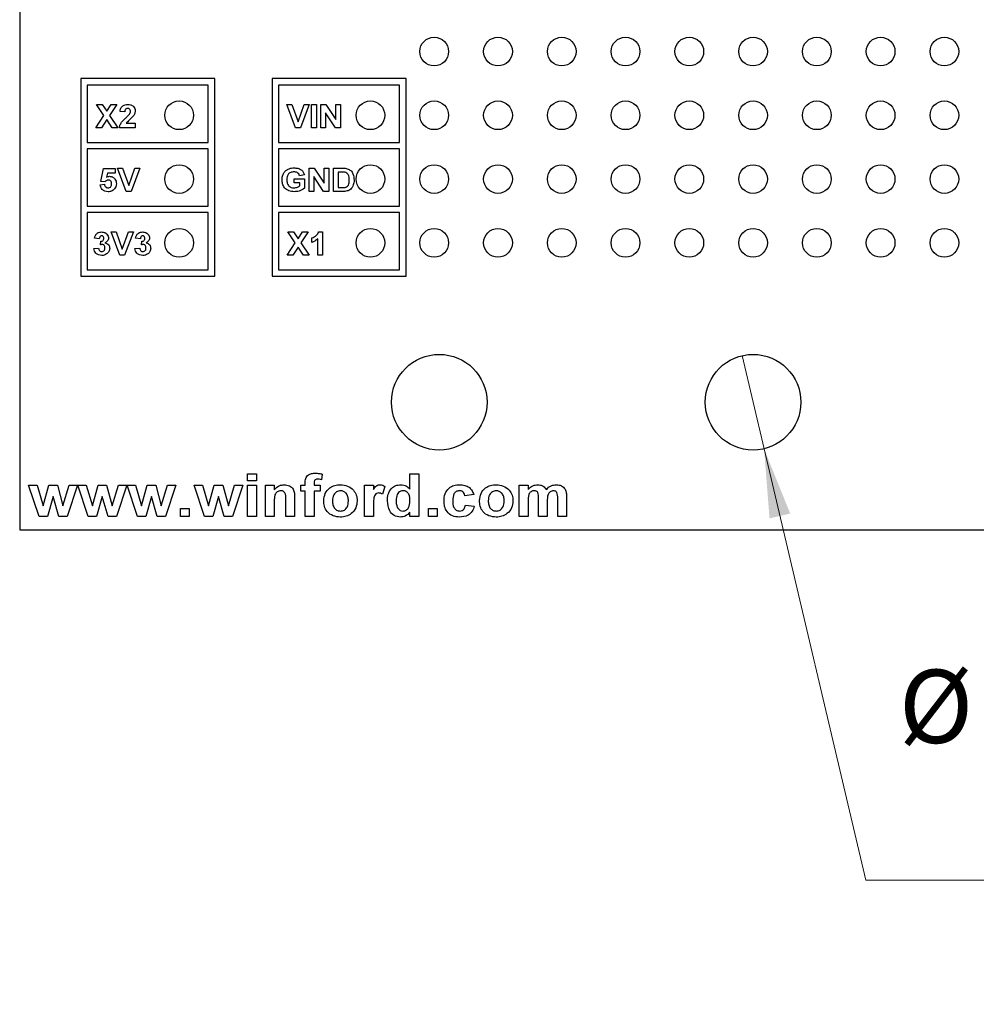
# Model space of a CAD drawing. Units: inches. Extents: x 0.1 to 14.1, y 0.1 to 9.1.
# Drawn here: x 7.1 to 8.6, y 3.1 to 4.7 of the extents above; entities that cross this region are included whole.
import ezdxf

# ---------------------------------------------------------------- set-up
doc = ezdxf.new("R2010")
doc.units = ezdxf.units.IN
doc.header["$LTSCALE"] = 0.833333
doc.header["$MEASUREMENT"] = 0
doc.styles.add('SLDTEXTSTYLE0', font='TXT', dxfattribs={"width": 0.75})
doc.dimstyles.new('SLDDIMSTYLE0', dxfattribs={"dimtxt": 0.114829, "dimasz": 0.108333, "dimexe": 0, "dimexo": 0.0625, "dimgap": 0.028707, "dimtad": 0, "dimtih": 1, "dimtoh": 1, "dimrnd": 1e-09, "dimdsep": 46, "dimtxsty": 'SLDTEXTSTYLE0', "dimblk1": 'NONE', "dimsah": 1, "dimcen": 0, "dimadec": 0, "dimazin": 2, "dimtfac": 1, "dimtmove": 0, "dimatfit": 3, "dimldrblk": 'NONE', "dimfxl": 0, "dimfrac": 2, "dimtolj": 1, "dimtzin": 12, "dimarcsym": 0})

# ---------------------------------------------------------------- blocks, each defined once
blk = doc.blocks.new('_D')
at = {"color": 7, "linetype": 'Continuous', "lineweight": 18}
for p, q in [((8.235, 4.1329), (8.2694, 3.9869)), ((8.2694, 3.9869), (8.4288, 3.3099)), ((8.4288, 3.3099), (9.3566, 3.3099))]:
    blk.add_line(p, q, dxfattribs=at)
blk.add_solid([(8.2694, 3.9869), (8.278, 3.8776), (8.3104, 3.8852)], dxfattribs=at)
at = {"color": 7, "linetype": 'Continuous', "lineweight": 18, "char_height": 0.11483, "attachment_point": 1, "style": 'SLDTEXTSTYLE0'}
for s, insert in [('%%c', (8.4808, 3.6402)), ('0.15', (8.654, 3.6419)), ('THRU', (8.994, 3.6419)), ('(6 PLCS)', (8.6177, 3.4579))]:
    blk.add_mtext(s, dxfattribs=dict(at, insert=insert))
blk = doc.blocks.new('_NONE')

msp = doc.modelspace()

# ---------------------------------------------------------------- linework, layer by layer
at = {"color": 7, "linetype": 'Continuous', "lineweight": 25}
for p, q in [((7.1022, 7.4599), (7.1022, 3.8599)), ((7.198, 4.5674), (7.198, 4.2574)), ((7.408, 4.5674), (7.198, 4.5674)), ((7.398, 4.5574), (7.208, 4.5574)), ((7.208, 4.5574), (7.208, 4.4674)), ((7.398, 4.4674), (7.398, 4.5574)), ((7.408, 4.2574), (7.408, 4.5674)), ((7.498, 4.5674), (7.498, 4.2574)), ((7.708, 4.5674), (7.498, 4.5674)), ((7.508, 4.5574), (7.508, 4.4674)), ((7.698, 4.5574), (7.508, 4.5574)), ((7.698, 4.4674), (7.698, 4.5574)), ((7.708, 4.2574), (7.708, 4.5674)), ((7.2343, 4.5097), (7.2229, 4.5269)), ((7.2229, 4.5269), (7.2317, 4.5269)), ((7.2317, 4.5269), (7.2387, 4.5163)), ((7.2387, 4.5163), (7.2458, 4.5269)), ((7.2546, 4.5269), (7.2432, 4.5097)), ((7.2458, 4.5269), (7.2546, 4.5269)), ((7.5346, 4.4905), (7.5212, 4.5269)), ((7.5212, 4.5269), (7.5292, 4.5269)), ((7.5292, 4.5269), (7.5387, 4.4998)), ((7.5387, 4.4998), (7.5483, 4.5269)), ((7.5562, 4.5269), (7.5424, 4.4905)), ((7.5483, 4.5269), (7.5562, 4.5269)), ((7.56, 4.4905), (7.56, 4.5269)), ((7.56, 4.5269), (7.5674, 4.5269)), ((7.5674, 4.5269), (7.5674, 4.4905)), ((7.5744, 4.4905), (7.5744, 4.5269)), ((7.5744, 4.5269), (7.5822, 4.5269)), ((7.5822, 4.5269), (7.5978, 4.5032)), ((7.5978, 4.5032), (7.5978, 4.5269)), ((7.5978, 4.5269), (7.6052, 4.5269)), ((7.6052, 4.5269), (7.6052, 4.4905)), ((7.267, 4.5152), (7.2595, 4.5159)), ((7.5972, 4.4905), (7.5819, 4.5138)), ((7.5819, 4.5138), (7.5819, 4.4905)), ((7.2215, 4.4905), (7.2343, 4.5097)), ((7.2387, 4.5031), (7.2303, 4.4905)), ((7.2472, 4.4905), (7.2387, 4.5031)), ((7.2432, 4.5097), (7.256, 4.4905)), ((7.2693, 4.4975), (7.2833, 4.4975)), ((7.2833, 4.4975), (7.2833, 4.4905)), ((7.2303, 4.4905), (7.2215, 4.4905)), ((7.256, 4.4905), (7.2472, 4.4905)), ((7.2833, 4.4905), (7.2586, 4.4905)), ((7.5424, 4.4905), (7.5346, 4.4905)), ((7.5674, 4.4905), (7.56, 4.4905)), ((7.5819, 4.4905), (7.5744, 4.4905)), ((7.6052, 4.4905), (7.5972, 4.4905)), ((7.208, 4.4674), (7.398, 4.4674)), ((7.508, 4.4674), (7.698, 4.4674)), ((7.398, 4.4574), (7.208, 4.4574)), ((7.208, 4.4574), (7.208, 4.3674)), ((7.398, 4.3674), (7.398, 4.4574)), ((7.508, 4.4574), (7.508, 4.3674)), ((7.698, 4.4574), (7.508, 4.4574)), ((7.698, 4.3674), (7.698, 4.4574)), ((7.2295, 4.4063), (7.2337, 4.4264)), ((7.2337, 4.4264), (7.2519, 4.4264)), ((7.2398, 4.4194), (7.2384, 4.4128)), ((7.2519, 4.4194), (7.2398, 4.4194)), ((7.2519, 4.4264), (7.2519, 4.4194)), ((7.269, 4.3905), (7.2556, 4.4269)), ((7.2556, 4.4269), (7.2636, 4.4269)), ((7.2636, 4.4269), (7.2731, 4.3998)), ((7.2731, 4.3998), (7.2827, 4.4269)), ((7.2906, 4.4269), (7.2768, 4.3905)), ((7.2827, 4.4269), (7.2906, 4.4269)), ((7.556, 4.3905), (7.556, 4.4269)), ((7.556, 4.4269), (7.5638, 4.4269)), ((7.5638, 4.4269), (7.5794, 4.4032)), ((7.5794, 4.4032), (7.5794, 4.4269)), ((7.5794, 4.4269), (7.5868, 4.4269)), ((7.5868, 4.4269), (7.5868, 4.3905)), ((7.5943, 4.4269), (7.6085, 4.4269)), ((7.5943, 4.3905), (7.5943, 4.4269)), ((7.6054, 4.4208), (7.6018, 4.4208)), ((7.6018, 4.4208), (7.6018, 4.3965)), ((7.236, 4.4054), (7.2295, 4.4063)), ((7.5327, 4.404), (7.5327, 4.4101)), ((7.5327, 4.4101), (7.549, 4.4101)), ((7.5416, 4.404), (7.5327, 4.404)), ((7.5486, 4.4166), (7.5411, 4.4152)), ((7.5416, 4.3993), (7.5416, 4.404)), ((7.549, 4.4101), (7.549, 4.3954)), ((7.5635, 4.4138), (7.5635, 4.3905)), ((7.5788, 4.3905), (7.5635, 4.4138)), ((7.2286, 4.4009), (7.2351, 4.4017)), ((7.2768, 4.3905), (7.269, 4.3905)), ((7.5635, 4.3905), (7.556, 4.3905)), ((7.5868, 4.3905), (7.5788, 4.3905)), ((7.6089, 4.3905), (7.5943, 4.3905)), ((7.6018, 4.3965), (7.6079, 4.3965)), ((7.208, 4.3674), (7.398, 4.3674)), ((7.398, 4.3574), (7.208, 4.3574)), ((7.208, 4.3574), (7.208, 4.2674)), ((7.398, 4.2674), (7.398, 4.3574)), ((7.508, 4.3674), (7.698, 4.3674)), ((7.698, 4.3574), (7.508, 4.3574)), ((7.508, 4.3574), (7.508, 4.2674)), ((7.698, 4.2674), (7.698, 4.3574)), ((7.259, 4.2905), (7.2456, 4.3269)), ((7.2456, 4.3269), (7.2536, 4.3269)), ((7.2536, 4.3269), (7.2631, 4.2998)), ((7.2631, 4.2998), (7.2727, 4.3269)), ((7.2806, 4.3269), (7.2668, 4.2905)), ((7.2727, 4.3269), (7.2806, 4.3269)), ((7.5343, 4.3097), (7.5229, 4.3269)), ((7.5229, 4.3269), (7.5317, 4.3269)), ((7.5317, 4.3269), (7.5387, 4.3163)), ((7.5387, 4.3163), (7.5458, 4.3269)), ((7.5546, 4.3269), (7.5432, 4.3097)), ((7.5458, 4.3269), (7.5546, 4.3269)), ((7.5713, 4.3269), (7.5772, 4.3269)), ((7.5772, 4.3269), (7.5772, 4.2905)), ((7.227, 4.3161), (7.2195, 4.3172)), ((7.2288, 4.3068), (7.2294, 4.3124)), ((7.2914, 4.3161), (7.2839, 4.3172)), ((7.2932, 4.3068), (7.2938, 4.3124)), ((7.5215, 4.2905), (7.5343, 4.3097)), ((7.5432, 4.3097), (7.556, 4.2905)), ((7.5604, 4.3105), (7.5604, 4.3175)), ((7.5698, 4.2905), (7.5698, 4.3164)), ((7.2186, 4.3008), (7.226, 4.3017)), ((7.283, 4.3008), (7.2904, 4.3017)), ((7.5387, 4.3031), (7.5303, 4.2905)), ((7.5472, 4.2905), (7.5387, 4.3031)), ((7.2668, 4.2905), (7.259, 4.2905)), ((7.5303, 4.2905), (7.5215, 4.2905)), ((7.556, 4.2905), (7.5472, 4.2905)), ((7.5772, 4.2905), (7.5698, 4.2905)), ((7.208, 4.2674), (7.398, 4.2674)), ((7.508, 4.2674), (7.698, 4.2674)), ((7.198, 4.2574), (7.408, 4.2574)), ((7.498, 4.2574), (7.708, 4.2574)), ((7.4596, 3.9365), (7.4596, 3.9477)), ((7.4596, 3.9477), (7.4734, 3.9477)), ((7.4734, 3.9477), (7.4734, 3.9365)), ((7.5767, 3.947), (7.5754, 3.9383)), ((7.7142, 3.9237), (7.7142, 3.9477)), ((7.7142, 3.9477), (7.7279, 3.9477)), ((7.7279, 3.9477), (7.7279, 3.8805)), ((7.1325, 3.8805), (7.1162, 3.9296)), ((7.1162, 3.9296), (7.1295, 3.9296)), ((7.1295, 3.9296), (7.1391, 3.8974)), ((7.1391, 3.8974), (7.148, 3.9296)), ((7.148, 3.9296), (7.1614, 3.9296)), ((7.1614, 3.9296), (7.1701, 3.8974)), ((7.1701, 3.8974), (7.1797, 3.9296)), ((7.1929, 3.9296), (7.1767, 3.8805)), ((7.1797, 3.9296), (7.1929, 3.9296)), ((7.2096, 3.8805), (7.1934, 3.9296)), ((7.1934, 3.9296), (7.2066, 3.9296)), ((7.2066, 3.9296), (7.2162, 3.8974)), ((7.2162, 3.8974), (7.2251, 3.9296)), ((7.2251, 3.9296), (7.2385, 3.9296)), ((7.2385, 3.9296), (7.2472, 3.8974)), ((7.2472, 3.8974), (7.2569, 3.9296)), ((7.27, 3.9296), (7.2538, 3.8805)), ((7.2569, 3.9296), (7.27, 3.9296)), ((7.2867, 3.8805), (7.2705, 3.9296)), ((7.2705, 3.9296), (7.2837, 3.9296)), ((7.2837, 3.9296), (7.2933, 3.8974)), ((7.2933, 3.8974), (7.3022, 3.9296)), ((7.3022, 3.9296), (7.3156, 3.9296)), ((7.3156, 3.9296), (7.3243, 3.8974)), ((7.3243, 3.8974), (7.334, 3.9296)), ((7.3471, 3.9296), (7.3309, 3.8805)), ((7.334, 3.9296), (7.3471, 3.9296)), ((7.3918, 3.8805), (7.3756, 3.9296)), ((7.3756, 3.9296), (7.3888, 3.9296)), ((7.3888, 3.9296), (7.3984, 3.8974)), ((7.3984, 3.8974), (7.4074, 3.9296)), ((7.4074, 3.9296), (7.4207, 3.9296)), ((7.4207, 3.9296), (7.4294, 3.8974)), ((7.4294, 3.8974), (7.4391, 3.9296)), ((7.4522, 3.9296), (7.436, 3.8805)), ((7.4391, 3.9296), (7.4522, 3.9296)), ((7.4734, 3.9365), (7.4596, 3.9365)), ((7.4596, 3.8805), (7.4596, 3.9296)), ((7.4596, 3.9296), (7.4734, 3.9296)), ((7.4734, 3.9296), (7.4734, 3.8805)), ((7.4876, 3.8805), (7.4876, 3.9296)), ((7.4876, 3.9296), (7.5014, 3.9296)), ((7.5014, 3.9296), (7.5014, 3.9225)), ((7.5431, 3.9296), (7.55, 3.9296)), ((7.5431, 3.9201), (7.5431, 3.9296)), ((7.55, 3.9296), (7.55, 3.9331)), ((7.5638, 3.9329), (7.5638, 3.9296)), ((7.5638, 3.9296), (7.5733, 3.9296)), ((7.5733, 3.9296), (7.5733, 3.9201)), ((7.6431, 3.8805), (7.6431, 3.9296)), ((7.6431, 3.9296), (7.6569, 3.9296)), ((7.6569, 3.9296), (7.6569, 3.9227)), ((7.675, 3.9277), (7.6711, 3.9154)), ((7.8856, 3.9296), (7.8994, 3.9296)), ((7.8856, 3.8805), (7.8856, 3.9296)), ((7.8994, 3.9296), (7.8994, 3.923)), ((7.1546, 3.9121), (7.1458, 3.8805)), ((7.1636, 3.8805), (7.1546, 3.9121)), ((7.2317, 3.9121), (7.2229, 3.8805)), ((7.2407, 3.8805), (7.2317, 3.9121)), ((7.3088, 3.9121), (7.3, 3.8805)), ((7.3178, 3.8805), (7.3088, 3.9121)), ((7.4139, 3.9121), (7.4051, 3.8805)), ((7.4229, 3.8805), (7.4139, 3.9121)), ((7.5332, 3.9108), (7.5332, 3.8805)), ((7.55, 3.9201), (7.5431, 3.9201)), ((7.55, 3.8805), (7.55, 3.9201)), ((7.5638, 3.9201), (7.5638, 3.8805)), ((7.5733, 3.9201), (7.5638, 3.9201)), ((7.8141, 3.9149), (7.8003, 3.9132)), ((7.9158, 3.8805), (7.9158, 3.9075)), ((7.9459, 3.8805), (7.9459, 3.9087)), ((7.9597, 3.9117), (7.9597, 3.8805)), ((7.3545, 3.8805), (7.3545, 3.8934)), ((7.3545, 3.8934), (7.3682, 3.8934)), ((7.3682, 3.8934), (7.3682, 3.8805)), ((7.5014, 3.9028), (7.5014, 3.8805)), ((7.5194, 3.8805), (7.5194, 3.9057)), ((7.6569, 3.895), (7.6569, 3.8805)), ((7.743, 3.8805), (7.743, 3.8934)), ((7.743, 3.8934), (7.7568, 3.8934)), ((7.7568, 3.8934), (7.7568, 3.8805)), ((7.8012, 3.8986), (7.815, 3.8968)), ((7.8994, 3.9045), (7.8994, 3.8805)), ((7.9295, 3.9042), (7.9295, 3.8805)), ((7.1458, 3.8805), (7.1325, 3.8805)), ((7.1767, 3.8805), (7.1636, 3.8805)), ((7.2229, 3.8805), (7.2096, 3.8805)), ((7.2538, 3.8805), (7.2407, 3.8805)), ((7.3, 3.8805), (7.2867, 3.8805)), ((7.3309, 3.8805), (7.3178, 3.8805)), ((7.3682, 3.8805), (7.3545, 3.8805)), ((7.4051, 3.8805), (7.3918, 3.8805)), ((7.436, 3.8805), (7.4229, 3.8805)), ((7.4734, 3.8805), (7.4596, 3.8805)), ((7.5014, 3.8805), (7.4876, 3.8805)), ((7.5332, 3.8805), (7.5194, 3.8805)), ((7.5638, 3.8805), (7.55, 3.8805)), ((7.6569, 3.8805), (7.6431, 3.8805)), ((7.7142, 3.8805), (7.7142, 3.8876)), ((7.7279, 3.8805), (7.7142, 3.8805)), ((7.7568, 3.8805), (7.743, 3.8805)), ((7.8994, 3.8805), (7.8856, 3.8805)), ((7.9295, 3.8805), (7.9158, 3.8805)), ((7.9597, 3.8805), (7.9459, 3.8805)), ((7.1022, 3.8599), (9.4022, 3.8599))]:
    msp.add_line(p, q, dxfattribs=at)
for centre, radius in [((7.7522, 4.6099), 0.0225), ((7.8522, 4.6099), 0.0225), ((7.9522, 4.6099), 0.0225), ((8.0522, 4.6099), 0.0225), ((8.1522, 4.6099), 0.0225), ((8.2522, 4.6099), 0.0225), ((8.3522, 4.6099), 0.0225), ((8.4522, 4.6099), 0.0225), ((8.5522, 4.6099), 0.0225), ((7.3522, 4.5099), 0.0225), ((7.6522, 4.5099), 0.0225), ((7.7522, 4.5099), 0.0225), ((7.8522, 4.5099), 0.0225), ((7.9522, 4.5099), 0.0225), ((8.0522, 4.5099), 0.0225), ((8.1522, 4.5099), 0.0225), ((8.2522, 4.5099), 0.0225), ((8.3522, 4.5099), 0.0225), ((8.4522, 4.5099), 0.0225), ((8.5522, 4.5099), 0.0225), ((7.3522, 4.4099), 0.0225), ((7.6522, 4.4099), 0.0225), ((7.7522, 4.4099), 0.0225), ((7.8522, 4.4099), 0.0225), ((7.9522, 4.4099), 0.0225), ((8.0522, 4.4099), 0.0225), ((8.1522, 4.4099), 0.0225), ((8.2522, 4.4099), 0.0225), ((8.3522, 4.4099), 0.0225), ((8.4522, 4.4099), 0.0225), ((8.5522, 4.4099), 0.0225), ((7.3522, 4.3099), 0.0225), ((7.6522, 4.3099), 0.0225), ((7.7522, 4.3099), 0.0225), ((7.8522, 4.3099), 0.0225), ((7.9522, 4.3099), 0.0225), ((8.0522, 4.3099), 0.0225), ((8.1522, 4.3099), 0.0225), ((8.2522, 4.3099), 0.0225), ((8.3522, 4.3099), 0.0225), ((8.4522, 4.3099), 0.0225), ((8.5522, 4.3099), 0.0225), ((7.7601, 4.0599), 0.075), ((8.2522, 4.0599), 0.075)]:
    msp.add_circle(centre, radius, dxfattribs=at)
for points, knots in [([(7.2595, 4.5159), (7.2598, 4.5176), (7.2603, 4.521), (7.2635, 4.5248), (7.2677, 4.5266), (7.2703, 4.5268), (7.2717, 4.5269)], [0, 0, 0, 0, 0.280652, 0.558732, 0.779153, 1, 1, 1, 1]), ([(7.2717, 4.5269), (7.2733, 4.5268), (7.2765, 4.5266), (7.2805, 4.5242), (7.2829, 4.5208), (7.2832, 4.5182), (7.2833, 4.517)], [0, 0, 0, 0, 0.280688, 0.55995, 0.7799, 1, 1, 1, 1]), ([(7.2715, 4.5208), (7.271, 4.5208), (7.27, 4.5207), (7.2686, 4.5199), (7.2673, 4.5181), (7.2671, 4.5164), (7.267, 4.5152)], [0, 0, 0, 0, 0.187226, 0.374082, 0.560686, 1, 1, 1, 1]), ([(7.2687, 4.5059), (7.2698, 4.507), (7.2718, 4.5088), (7.2736, 4.5109), (7.2744, 4.5118)], [0, 0, 0, 0, 0.5602683, 1, 1, 1, 1]), ([(7.2758, 4.516), (7.2758, 4.5167), (7.2757, 4.5181), (7.2747, 4.5198), (7.2731, 4.5207), (7.2721, 4.5208), (7.2715, 4.5208)], [0, 0, 0, 0, 0.280651, 0.559455, 0.779367, 1, 1, 1, 1]), ([(7.2744, 4.5118), (7.2749, 4.5126), (7.2756, 4.5139), (7.2758, 4.5154), (7.2758, 4.516)], [0, 0, 0, 0, 0.560186, 1, 1, 1, 1]), ([(7.2833, 4.517), (7.2831, 4.5151), (7.2826, 4.5117), (7.2806, 4.509), (7.2797, 4.5078)], [0, 0, 0, 0, 0.558374, 1, 1, 1, 1]), ([(7.2586, 4.4905), (7.2589, 4.4922), (7.2596, 4.4957), (7.2634, 4.5009), (7.2667, 4.504), (7.2687, 4.5059)], [0, 0, 0, 0, 0.279528, 0.55931, 1, 1, 1, 1]), ([(7.2797, 4.5078), (7.2777, 4.506), (7.2741, 4.5027), (7.2708, 4.4991), (7.2693, 4.4975)], [0, 0, 0, 0, 0.560801, 1, 1, 1, 1]), ([(7.5136, 4.4088), (7.5137, 4.4107), (7.514, 4.4145), (7.5162, 4.4195), (7.5194, 4.4233), (7.522, 4.4248), (7.5233, 4.4255)], [0, 0, 0, 0, 0.280092, 0.559878, 0.779873, 1, 1, 1, 1]), ([(7.5323, 4.4213), (7.5305, 4.4211), (7.527, 4.4208), (7.523, 4.4175), (7.5212, 4.4133), (7.5211, 4.4105), (7.521, 4.4091)], [0, 0, 0, 0, 0.280068, 0.558613, 0.77891, 1, 1, 1, 1]), ([(7.5233, 4.4255), (7.525, 4.4261), (7.5279, 4.4272), (7.5311, 4.4273), (7.5324, 4.4273)], [0, 0, 0, 0, 0.559296, 1, 1, 1, 1]), ([(7.5411, 4.4152), (7.5407, 4.4162), (7.5399, 4.4182), (7.5368, 4.4208), (7.534, 4.4211), (7.5323, 4.4213)], [0, 0, 0, 0, 0.280639, 0.561056, 1, 1, 1, 1]), ([(7.5324, 4.4273), (7.5344, 4.4273), (7.5384, 4.4271), (7.5436, 4.4249), (7.5472, 4.4211), (7.5481, 4.4181), (7.5486, 4.4166)], [0, 0, 0, 0, 0.280726, 0.560102, 0.779937, 1, 1, 1, 1]), ([(7.6121, 4.4205), (7.6109, 4.4206), (7.6087, 4.4208), (7.6064, 4.4208), (7.6054, 4.4208)], [0, 0, 0, 0, 0.55978, 1, 1, 1, 1]), ([(7.6085, 4.4269), (7.6099, 4.4269), (7.6123, 4.4269), (7.6147, 4.4264), (7.6158, 4.4262)], [0, 0, 0, 0, 0.560214, 1, 1, 1, 1]), ([(7.619, 4.4087), (7.619, 4.4116), (7.6188, 4.4156), (7.6154, 4.4195), (7.6132, 4.4202), (7.6121, 4.4205)], [0, 0, 0, 0, 0.558901, 0.77912, 1, 1, 1, 1]), ([(7.6158, 4.4262), (7.6177, 4.4253), (7.6216, 4.4236), (7.6259, 4.4171), (7.6263, 4.4116), (7.6265, 4.4083)], [0, 0, 0, 0, 0.279455, 0.559721, 1, 1, 1, 1]), ([(7.2411, 4.4082), (7.2406, 4.4082), (7.2394, 4.4081), (7.2376, 4.4071), (7.2366, 4.4061), (7.236, 4.4054)], [0, 0, 0, 0, 0.28, 0.56008, 1, 1, 1, 1]), ([(7.2384, 4.4128), (7.2392, 4.4133), (7.2406, 4.4141), (7.2423, 4.4142), (7.243, 4.4143)], [0, 0, 0, 0, 0.559961, 1, 1, 1, 1]), ([(7.2407, 4.3961), (7.2416, 4.3962), (7.2433, 4.3964), (7.2453, 4.3981), (7.2462, 4.4002), (7.2463, 4.4016), (7.2463, 4.4023)], [0, 0, 0, 0, 0.279575, 0.558668, 0.778928, 1, 1, 1, 1]), ([(7.2463, 4.4023), (7.2463, 4.4032), (7.2462, 4.4048), (7.245, 4.4069), (7.2431, 4.4081), (7.2418, 4.4082), (7.2411, 4.4082)], [0, 0, 0, 0, 0.2809066, 0.559466, 0.7794778, 1, 1, 1, 1]), ([(7.243, 4.4143), (7.2447, 4.4141), (7.248, 4.4136), (7.2516, 4.4103), (7.2535, 4.4064), (7.2537, 4.4038), (7.2538, 4.4025)], [0, 0, 0, 0, 0.27917, 0.55875, 0.779164, 1, 1, 1, 1]), ([(7.2538, 4.4025), (7.2536, 4.4009), (7.2534, 4.3981), (7.2518, 4.3957), (7.2511, 4.3947)], [0, 0, 0, 0, 0.559401, 1, 1, 1, 1]), ([(7.5328, 4.39), (7.53, 4.3902), (7.5243, 4.3907), (7.5175, 4.3955), (7.5141, 4.4021), (7.5138, 4.4066), (7.5136, 4.4088)], [0, 0, 0, 0, 0.280319, 0.559095, 0.779362, 1, 1, 1, 1]), ([(7.521, 4.4091), (7.5211, 4.4073), (7.5213, 4.4036), (7.5239, 4.399), (7.528, 4.3964), (7.5309, 4.3962), (7.5323, 4.3961)], [0, 0, 0, 0, 0.280998, 0.559748, 0.779597, 1, 1, 1, 1]), ([(7.6128, 4.3969), (7.6141, 4.3974), (7.6168, 4.3983), (7.6189, 4.4031), (7.619, 4.4065), (7.619, 4.4087)], [0, 0, 0, 0, 0.278646, 0.558211, 1, 1, 1, 1]), ([(7.6265, 4.4083), (7.6265, 4.4069), (7.6264, 4.4042), (7.6257, 4.4017), (7.6253, 4.4006)], [0, 0, 0, 0, 0.56008, 1, 1, 1, 1]), ([(7.2409, 4.39), (7.2392, 4.3901), (7.2358, 4.3904), (7.2318, 4.3932), (7.2294, 4.3969), (7.2288, 4.3996), (7.2286, 4.4009)], [0, 0, 0, 0, 0.280079, 0.559185, 0.779383, 1, 1, 1, 1]), ([(7.2351, 4.4017), (7.2353, 4.4009), (7.2356, 4.3993), (7.237, 4.3975), (7.2388, 4.3963), (7.24, 4.3961), (7.2407, 4.3961)], [0, 0, 0, 0, 0.280281, 0.559959, 0.780043, 1, 1, 1, 1]), ([(7.2511, 4.3947), (7.2495, 4.3932), (7.2466, 4.3904), (7.2427, 4.3901), (7.2409, 4.39)], [0, 0, 0, 0, 0.558236, 1, 1, 1, 1]), ([(7.5323, 4.3961), (7.5342, 4.3963), (7.5375, 4.3967), (7.5403, 4.3985), (7.5416, 4.3993)], [0, 0, 0, 0, 0.559215, 1, 1, 1, 1]), ([(7.549, 4.3954), (7.5462, 4.3937), (7.5412, 4.3906), (7.5354, 4.3902), (7.5328, 4.39)], [0, 0, 0, 0, 0.558962, 1, 1, 1, 1]), ([(7.6079, 4.3965), (7.6088, 4.3965), (7.6104, 4.3965), (7.6121, 4.3968), (7.6128, 4.3969)], [0, 0, 0, 0, 0.56019, 1, 1, 1, 1]), ([(7.6158, 4.3912), (7.6145, 4.391), (7.6122, 4.3905), (7.6099, 4.3905), (7.6089, 4.3905)], [0, 0, 0, 0, 0.5596235, 1, 1, 1, 1]), ([(7.6212, 4.3942), (7.6203, 4.3934), (7.6186, 4.3922), (7.6166, 4.3915), (7.6158, 4.3912)], [0, 0, 0, 0, 0.55944, 1, 1, 1, 1]), ([(7.6253, 4.4006), (7.6248, 4.3992), (7.6238, 4.3969), (7.622, 4.395), (7.6212, 4.3942)], [0, 0, 0, 0, 0.559977, 1, 1, 1, 1]), ([(7.2195, 4.3172), (7.2199, 4.3187), (7.2206, 4.3217), (7.2235, 4.325), (7.2271, 4.3266), (7.2295, 4.3268), (7.2307, 4.3269)], [0, 0, 0, 0, 0.280639, 0.559164, 0.77946, 1, 1, 1, 1]), ([(7.2307, 4.3269), (7.2324, 4.3267), (7.2355, 4.3265), (7.2379, 4.3245), (7.2389, 4.3236)], [0, 0, 0, 0, 0.5598272, 1, 1, 1, 1]), ([(7.2839, 4.3172), (7.2843, 4.3187), (7.285, 4.3217), (7.2879, 4.325), (7.2915, 4.3266), (7.2939, 4.3268), (7.2951, 4.3269)], [0, 0, 0, 0, 0.280639, 0.559164, 0.77946, 1, 1, 1, 1]), ([(7.2951, 4.3269), (7.2968, 4.3267), (7.2999, 4.3265), (7.3023, 4.3245), (7.3033, 4.3236)], [0, 0, 0, 0, 0.5598272, 1, 1, 1, 1]), ([(7.5604, 4.3175), (7.563, 4.3187), (7.5676, 4.3207), (7.5702, 4.325), (7.5713, 4.3269)], [0, 0, 0, 0, 0.5612856, 1, 1, 1, 1]), ([(7.2307, 4.3208), (7.2301, 4.3207), (7.2289, 4.3205), (7.2274, 4.3187), (7.2271, 4.3171), (7.227, 4.3161)], [0, 0, 0, 0, 0.278642, 0.558981, 1, 1, 1, 1]), ([(7.2294, 4.3124), (7.2301, 4.3124), (7.2315, 4.3125), (7.2331, 4.3137), (7.2339, 4.3153), (7.2339, 4.3164), (7.234, 4.3169)], [0, 0, 0, 0, 0.2802983, 0.5585924, 0.7790773, 1, 1, 1, 1]), ([(7.234, 4.3169), (7.2339, 4.3175), (7.2339, 4.3185), (7.2331, 4.3199), (7.232, 4.3207), (7.2311, 4.3208), (7.2307, 4.3208)], [0, 0, 0, 0, 0.280577, 0.5599177, 0.7797878, 1, 1, 1, 1]), ([(7.2414, 4.3175), (7.2413, 4.3166), (7.2411, 4.3147), (7.2392, 4.3119), (7.2371, 4.3106), (7.2359, 4.3099)], [0, 0, 0, 0, 0.279832, 0.55991, 1, 1, 1, 1]), ([(7.2359, 4.3099), (7.237, 4.3096), (7.2392, 4.309), (7.2417, 4.3068), (7.2431, 4.3041), (7.2432, 4.3023), (7.2433, 4.3014)], [0, 0, 0, 0, 0.280146, 0.559699, 0.779769, 1, 1, 1, 1]), ([(7.2389, 4.3236), (7.2397, 4.3226), (7.2411, 4.3208), (7.2414, 4.3185), (7.2414, 4.3175)], [0, 0, 0, 0, 0.559661, 1, 1, 1, 1]), ([(7.2951, 4.3208), (7.2945, 4.3207), (7.2933, 4.3205), (7.2918, 4.3187), (7.2915, 4.3171), (7.2914, 4.3161)], [0, 0, 0, 0, 0.278642, 0.558981, 1, 1, 1, 1]), ([(7.2938, 4.3124), (7.2945, 4.3124), (7.2959, 4.3125), (7.2975, 4.3137), (7.2983, 4.3153), (7.2983, 4.3164), (7.2984, 4.3169)], [0, 0, 0, 0, 0.280299, 0.558594, 0.779075, 1, 1, 1, 1]), ([(7.2984, 4.3169), (7.2983, 4.3175), (7.2983, 4.3185), (7.2975, 4.3199), (7.2964, 4.3207), (7.2955, 4.3208), (7.2951, 4.3208)], [0, 0, 0, 0, 0.280577, 0.5599177, 0.7797878, 1, 1, 1, 1]), ([(7.3058, 4.3175), (7.3057, 4.3166), (7.3055, 4.3147), (7.3036, 4.3119), (7.3015, 4.3106), (7.3003, 4.3099)], [0, 0, 0, 0, 0.279834, 0.559908, 1, 1, 1, 1]), ([(7.3003, 4.3099), (7.3014, 4.3096), (7.3036, 4.309), (7.3061, 4.3068), (7.3075, 4.3041), (7.3076, 4.3023), (7.3077, 4.3014)], [0, 0, 0, 0, 0.280146, 0.559699, 0.779769, 1, 1, 1, 1]), ([(7.3033, 4.3236), (7.3041, 4.3226), (7.3055, 4.3208), (7.3058, 4.3185), (7.3058, 4.3175)], [0, 0, 0, 0, 0.559661, 1, 1, 1, 1]), ([(7.5698, 4.3164), (7.5682, 4.315), (7.5654, 4.3126), (7.562, 4.3112), (7.5604, 4.3105)], [0, 0, 0, 0, 0.559732, 1, 1, 1, 1]), ([(7.2308, 4.29), (7.2291, 4.2902), (7.2257, 4.2904), (7.2218, 4.2932), (7.2193, 4.2969), (7.2188, 4.2995), (7.2186, 4.3008)], [0, 0, 0, 0, 0.280029, 0.559406, 0.779554, 1, 1, 1, 1]), ([(7.226, 4.3017), (7.2262, 4.3009), (7.2264, 4.2994), (7.2275, 4.2975), (7.2291, 4.2963), (7.2304, 4.2961), (7.231, 4.2961)], [0, 0, 0, 0, 0.280691, 0.560319, 0.780233, 1, 1, 1, 1]), ([(7.2316, 4.3073), (7.2311, 4.3072), (7.2302, 4.3072), (7.2292, 4.3069), (7.2288, 4.3068)], [0, 0, 0, 0, 0.55969, 1, 1, 1, 1]), ([(7.2433, 4.3014), (7.2431, 4.2996), (7.2426, 4.2961), (7.239, 4.2924), (7.235, 4.2903), (7.2322, 4.2901), (7.2308, 4.29)], [0, 0, 0, 0, 0.279078, 0.558761, 0.779223, 1, 1, 1, 1]), ([(7.231, 4.2961), (7.2318, 4.2962), (7.2333, 4.2964), (7.235, 4.2981), (7.2358, 4.3), (7.2358, 4.3012), (7.2358, 4.3018)], [0, 0, 0, 0, 0.278851, 0.558293, 0.778853, 1, 1, 1, 1]), ([(7.2358, 4.3018), (7.2358, 4.3026), (7.2357, 4.304), (7.2348, 4.3058), (7.2333, 4.3071), (7.2322, 4.3072), (7.2316, 4.3073)], [0, 0, 0, 0, 0.280711, 0.560356, 0.780306, 1, 1, 1, 1]), ([(7.2952, 4.29), (7.2935, 4.2902), (7.2901, 4.2904), (7.2862, 4.2932), (7.2837, 4.2969), (7.2832, 4.2995), (7.283, 4.3008)], [0, 0, 0, 0, 0.280029, 0.559406, 0.779554, 1, 1, 1, 1]), ([(7.2904, 4.3017), (7.2906, 4.3009), (7.2908, 4.2994), (7.2919, 4.2975), (7.2935, 4.2963), (7.2948, 4.2961), (7.2954, 4.2961)], [0, 0, 0, 0, 0.280691, 0.560319, 0.780233, 1, 1, 1, 1]), ([(7.296, 4.3073), (7.2955, 4.3072), (7.2946, 4.3072), (7.2936, 4.3069), (7.2932, 4.3068)], [0, 0, 0, 0, 0.55969, 1, 1, 1, 1]), ([(7.3077, 4.3014), (7.3075, 4.2996), (7.307, 4.2961), (7.3034, 4.2924), (7.2994, 4.2903), (7.2966, 4.2901), (7.2952, 4.29)], [0, 0, 0, 0, 0.279078, 0.558761, 0.779223, 1, 1, 1, 1]), ([(7.2954, 4.2961), (7.2962, 4.2962), (7.2977, 4.2964), (7.2994, 4.2981), (7.3002, 4.3), (7.3002, 4.3012), (7.3002, 4.3018)], [0, 0, 0, 0, 0.278851, 0.558293, 0.778854, 1, 1, 1, 1]), ([(7.3002, 4.3018), (7.3002, 4.3026), (7.3001, 4.304), (7.2992, 4.3058), (7.2977, 4.3071), (7.2966, 4.3072), (7.296, 4.3073)], [0, 0, 0, 0, 0.280711, 0.560355, 0.780306, 1, 1, 1, 1]), ([(7.55, 3.9331), (7.55, 3.9355), (7.55, 3.9403), (7.5541, 3.9461), (7.56, 3.9483), (7.5637, 3.9484), (7.5656, 3.9485)], [0, 0, 0, 0, 0.281715, 0.557601, 0.77841, 1, 1, 1, 1]), ([(7.5693, 3.9391), (7.5687, 3.939), (7.5675, 3.939), (7.5657, 3.9385), (7.5638, 3.9365), (7.5638, 3.9344), (7.5638, 3.9329)], [0, 0, 0, 0, 0.187851, 0.375046, 0.560801, 1, 1, 1, 1]), ([(7.5656, 3.9485), (7.5677, 3.9485), (7.5715, 3.9483), (7.5751, 3.9474), (7.5767, 3.947)], [0, 0, 0, 0, 0.559901, 1, 1, 1, 1]), ([(7.5754, 3.9383), (7.5743, 3.9386), (7.5723, 3.939), (7.5702, 3.939), (7.5693, 3.9391)], [0, 0, 0, 0, 0.559845, 1, 1, 1, 1]), ([(7.5014, 3.9225), (7.5038, 3.925), (7.5082, 3.9295), (7.5144, 3.9302), (7.5171, 3.9304)], [0, 0, 0, 0, 0.559278, 1, 1, 1, 1]), ([(7.5171, 3.9304), (7.5199, 3.9302), (7.5253, 3.9296), (7.5315, 3.9242), (7.5332, 3.9173), (7.5332, 3.913), (7.5332, 3.9108)], [0, 0, 0, 0, 0.280311, 0.557685, 0.778192, 1, 1, 1, 1]), ([(7.5789, 3.9057), (7.5794, 3.9095), (7.5804, 3.917), (7.5874, 3.9254), (7.5962, 3.9298), (7.6022, 3.9302), (7.6051, 3.9304)], [0, 0, 0, 0, 0.279598, 0.558743, 0.77922, 1, 1, 1, 1]), ([(7.6051, 3.9304), (7.609, 3.9301), (7.6166, 3.9294), (7.6255, 3.9228), (7.6307, 3.9142), (7.6312, 3.9082), (7.6314, 3.9052)], [0, 0, 0, 0, 0.280055, 0.559439, 0.779553, 1, 1, 1, 1]), ([(7.6569, 3.9227), (7.6582, 3.925), (7.66, 3.9281), (7.6641, 3.9302), (7.6661, 3.9304), (7.6671, 3.9304)], [0, 0, 0, 0, 0.559383, 0.779621, 1, 1, 1, 1]), ([(7.6671, 3.9304), (7.6687, 3.9303), (7.6715, 3.93), (7.6739, 3.9284), (7.675, 3.9277)], [0, 0, 0, 0, 0.5592157, 1, 1, 1, 1]), ([(7.6788, 3.9052), (7.679, 3.9087), (7.6793, 3.9156), (7.6841, 3.9243), (7.6916, 3.9297), (7.697, 3.9302), (7.6998, 3.9304)], [0, 0, 0, 0, 0.2809434, 0.5599624, 0.7798915, 1, 1, 1, 1]), ([(7.6998, 3.9304), (7.7029, 3.93), (7.7084, 3.9293), (7.7124, 3.9254), (7.7142, 3.9237)], [0, 0, 0, 0, 0.558529, 1, 1, 1, 1]), ([(7.7676, 3.905), (7.7678, 3.9087), (7.7683, 3.9162), (7.7744, 3.9252), (7.783, 3.9299), (7.7889, 3.9302), (7.7918, 3.9304)], [0, 0, 0, 0, 0.280514, 0.559317, 0.779331, 1, 1, 1, 1]), ([(7.7918, 3.9304), (7.7946, 3.9303), (7.8001, 3.93), (7.8072, 3.9266), (7.8119, 3.9211), (7.8134, 3.917), (7.8141, 3.9149)], [0, 0, 0, 0, 0.280522, 0.559561, 0.77951, 1, 1, 1, 1]), ([(7.8231, 3.9057), (7.8237, 3.9095), (7.8247, 3.917), (7.8316, 3.9254), (7.8405, 3.9298), (7.8464, 3.9302), (7.8494, 3.9304)], [0, 0, 0, 0, 0.279598, 0.558743, 0.77922, 1, 1, 1, 1]), ([(7.8494, 3.9304), (7.8532, 3.9301), (7.8609, 3.9294), (7.8697, 3.9228), (7.875, 3.9142), (7.8754, 3.9082), (7.8757, 3.9052)], [0, 0, 0, 0, 0.280055, 0.559439, 0.779553, 1, 1, 1, 1]), ([(7.8994, 3.923), (7.9017, 3.9253), (7.9059, 3.9295), (7.9118, 3.9302), (7.9144, 3.9304)], [0, 0, 0, 0, 0.559638, 1, 1, 1, 1]), ([(7.9144, 3.9304), (7.9159, 3.9304), (7.9189, 3.9302), (7.9241, 3.9281), (7.9265, 3.9249), (7.9279, 3.923)], [0, 0, 0, 0, 0.28104, 0.561685, 1, 1, 1, 1]), ([(7.9279, 3.923), (7.9304, 3.9253), (7.9347, 3.9295), (7.9406, 3.9302), (7.9432, 3.9304)], [0, 0, 0, 0, 0.5597845, 1, 1, 1, 1]), ([(7.9432, 3.9304), (7.945, 3.9304), (7.9484, 3.9302), (7.9529, 3.9283), (7.9564, 3.9254), (7.9577, 3.923), (7.9583, 3.9218)], [0, 0, 0, 0, 0.28026, 0.560006, 0.779951, 1, 1, 1, 1]), ([(7.5117, 3.921), (7.5107, 3.9209), (7.5087, 3.9208), (7.506, 3.9194), (7.5038, 3.9174), (7.5019, 3.9138), (7.5015, 3.9088), (7.5014, 3.9048), (7.5014, 3.9028)], [0, 0, 0, 0, 0.125, 0.249949, 0.374909, 0.499764, 0.749527, 1, 1, 1, 1]), ([(7.5194, 3.9057), (7.5196, 3.909), (7.5198, 3.9131), (7.518, 3.9177), (7.5164, 3.9196), (7.5141, 3.9208), (7.5125, 3.9209), (7.5117, 3.921)], [0, 0, 0, 0, 0.500504, 0.625414, 0.750238, 0.875029, 1, 1, 1, 1]), ([(7.6052, 3.921), (7.6031, 3.9206), (7.5988, 3.92), (7.5934, 3.9139), (7.5929, 3.9084), (7.5927, 3.905)], [0, 0, 0, 0, 0.279457, 0.559709, 1, 1, 1, 1]), ([(7.6177, 3.9051), (7.6176, 3.9072), (7.6173, 3.9115), (7.6146, 3.9169), (7.6102, 3.9204), (7.6069, 3.9208), (7.6052, 3.921)], [0, 0, 0, 0, 0.280945, 0.560327, 0.780241, 1, 1, 1, 1]), ([(7.6652, 3.9175), (7.6641, 3.9174), (7.6618, 3.9172), (7.6584, 3.9139), (7.6568, 3.9061), (7.6568, 3.8995), (7.6569, 3.895)], [0, 0, 0, 0, 0.1246909, 0.2488081, 0.4980672, 1, 1, 1, 1]), ([(7.6711, 3.9154), (7.6701, 3.9161), (7.6682, 3.9172), (7.6661, 3.9174), (7.6652, 3.9175)], [0, 0, 0, 0, 0.560291, 1, 1, 1, 1]), ([(7.7034, 3.921), (7.7021, 3.9208), (7.6995, 3.9206), (7.6963, 3.9182), (7.693, 3.9135), (7.6928, 3.9091), (7.6926, 3.906)], [0, 0, 0, 0, 0.186639, 0.373432, 0.560516, 1, 1, 1, 1]), ([(7.7142, 3.9047), (7.714, 3.9084), (7.7139, 3.9132), (7.7108, 3.9178), (7.7087, 3.9196), (7.7061, 3.9208), (7.7043, 3.9209), (7.7034, 3.921)], [0, 0, 0, 0, 0.498647, 0.624025, 0.749381, 0.874648, 1, 1, 1, 1]), ([(7.7917, 3.921), (7.7899, 3.9207), (7.7873, 3.9204), (7.7846, 3.9181), (7.7816, 3.9138), (7.7815, 3.9093), (7.7814, 3.9058)], [0, 0, 0, 0, 0.248994, 0.374629, 0.500267, 1, 1, 1, 1]), ([(7.8003, 3.9132), (7.8, 3.9144), (7.7995, 3.9167), (7.7973, 3.9194), (7.7945, 3.9208), (7.7926, 3.9209), (7.7917, 3.921)], [0, 0, 0, 0, 0.280417, 0.55933, 0.779475, 1, 1, 1, 1]), ([(7.8494, 3.921), (7.8473, 3.9206), (7.8431, 3.92), (7.8376, 3.9139), (7.8372, 3.9084), (7.8369, 3.905)], [0, 0, 0, 0, 0.2794578, 0.5597093, 1, 1, 1, 1]), ([(7.8619, 3.9051), (7.8618, 3.9072), (7.8616, 3.9115), (7.8588, 3.9169), (7.8544, 3.9204), (7.8511, 3.9208), (7.8494, 3.921)], [0, 0, 0, 0, 0.280945, 0.560328, 0.780242, 1, 1, 1, 1]), ([(7.9091, 3.921), (7.9082, 3.9209), (7.9064, 3.9208), (7.9039, 3.9196), (7.9018, 3.9177), (7.8992, 3.9128), (7.8993, 3.9082), (7.8994, 3.9045)], [0, 0, 0, 0, 0.125201, 0.250312, 0.375353, 0.500526, 1, 1, 1, 1]), ([(7.9158, 3.9075), (7.9159, 3.9104), (7.916, 3.9141), (7.9146, 3.9182), (7.9133, 3.9199), (7.9112, 3.9209), (7.9098, 3.9209), (7.9091, 3.921)], [0, 0, 0, 0, 0.500713, 0.625657, 0.750267, 0.874883, 1, 1, 1, 1]), ([(7.9391, 3.921), (7.9382, 3.9209), (7.9364, 3.9207), (7.9339, 3.9194), (7.932, 3.9175), (7.9295, 3.9125), (7.9295, 3.9079), (7.9295, 3.9042)], [0, 0, 0, 0, 0.125065, 0.250207, 0.375254, 0.500455, 1, 1, 1, 1]), ([(7.9446, 3.9182), (7.9442, 3.9187), (7.9435, 3.9196), (7.9416, 3.9208), (7.94, 3.9209), (7.9391, 3.921)], [0, 0, 0, 0, 0.280322, 0.560662, 1, 1, 1, 1]), ([(7.9459, 3.9087), (7.9459, 3.9105), (7.946, 3.9137), (7.945, 3.9168), (7.9446, 3.9182)], [0, 0, 0, 0, 0.561454, 1, 1, 1, 1]), ([(7.9583, 3.9218), (7.9588, 3.92), (7.9597, 3.9167), (7.9597, 3.9132), (7.9597, 3.9117)], [0, 0, 0, 0, 0.559107, 1, 1, 1, 1]), ([(7.6052, 3.8796), (7.6013, 3.88), (7.5935, 3.8808), (7.5841, 3.8873), (7.5794, 3.8965), (7.5791, 3.9026), (7.5789, 3.9057)], [0, 0, 0, 0, 0.280358, 0.559238, 0.779208, 1, 1, 1, 1]), ([(7.5927, 3.905), (7.5928, 3.9029), (7.593, 3.8986), (7.5957, 3.8932), (7.6002, 3.8897), (7.6035, 3.8893), (7.6052, 3.8891)], [0, 0, 0, 0, 0.280989, 0.560267, 0.780221, 1, 1, 1, 1]), ([(7.6314, 3.9052), (7.631, 3.9013), (7.6302, 3.8936), (7.623, 3.8851), (7.6143, 3.8803), (7.6082, 3.8798), (7.6052, 3.8796)], [0, 0, 0, 0, 0.279705, 0.559108, 0.779389, 1, 1, 1, 1]), ([(7.6052, 3.8891), (7.6073, 3.8894), (7.6116, 3.8901), (7.617, 3.8962), (7.6174, 3.9017), (7.6177, 3.9051)], [0, 0, 0, 0, 0.279442, 0.559632, 1, 1, 1, 1]), ([(7.699, 3.8796), (7.6956, 3.8802), (7.6888, 3.8813), (7.6802, 3.891), (7.6793, 3.8998), (7.6788, 3.9052)], [0, 0, 0, 0, 0.2793773, 0.5599978, 1, 1, 1, 1]), ([(7.6926, 3.906), (7.6926, 3.9037), (7.6926, 3.8997), (7.6941, 3.8959), (7.6948, 3.8943)], [0, 0, 0, 0, 0.561004, 1, 1, 1, 1]), ([(7.6948, 3.8943), (7.696, 3.8927), (7.6982, 3.8897), (7.7019, 3.8893), (7.7035, 3.8891)], [0, 0, 0, 0, 0.559292, 1, 1, 1, 1]), ([(7.7035, 3.8891), (7.7044, 3.8892), (7.7061, 3.8893), (7.7093, 3.8909), (7.7136, 3.8957), (7.7139, 3.9011), (7.7142, 3.9047)], [0, 0, 0, 0, 0.1256719, 0.2513411, 0.5012717, 1, 1, 1, 1]), ([(7.7917, 3.8796), (7.788, 3.8799), (7.7805, 3.8806), (7.7721, 3.8875), (7.768, 3.8963), (7.7677, 3.9021), (7.7676, 3.905)], [0, 0, 0, 0, 0.279995, 0.558814, 0.779066, 1, 1, 1, 1]), ([(7.7814, 3.9058), (7.7814, 3.9019), (7.7815, 3.8972), (7.7845, 3.8923), (7.7866, 3.8905), (7.7892, 3.8893), (7.791, 3.8892), (7.792, 3.8891)], [0, 0, 0, 0, 0.499034, 0.624331, 0.749606, 0.874711, 1, 1, 1, 1]), ([(7.815, 3.8968), (7.8141, 3.894), (7.8123, 3.8884), (7.8042, 3.8807), (7.7964, 3.88), (7.7917, 3.8796)], [0, 0, 0, 0, 0.281095, 0.5609528, 1, 1, 1, 1]), ([(7.792, 3.8891), (7.7933, 3.8892), (7.7961, 3.8895), (7.7999, 3.893), (7.8007, 3.8964), (7.8012, 3.8986)], [0, 0, 0, 0, 0.280464, 0.55923, 1, 1, 1, 1]), ([(7.8495, 3.8796), (7.8456, 3.88), (7.8378, 3.8808), (7.8284, 3.8873), (7.8237, 3.8965), (7.8233, 3.9026), (7.8231, 3.9057)], [0, 0, 0, 0, 0.280357, 0.559238, 0.779208, 1, 1, 1, 1]), ([(7.8369, 3.905), (7.837, 3.9029), (7.8372, 3.8986), (7.84, 3.8932), (7.8444, 3.8897), (7.8478, 3.8893), (7.8494, 3.8891)], [0, 0, 0, 0, 0.280989, 0.560267, 0.780221, 1, 1, 1, 1]), ([(7.8494, 3.8891), (7.8516, 3.8894), (7.8558, 3.8901), (7.8612, 3.8962), (7.8616, 3.9017), (7.8619, 3.9051)], [0, 0, 0, 0, 0.279442, 0.559631, 1, 1, 1, 1]), ([(7.8757, 3.9052), (7.8753, 3.9013), (7.8745, 3.8936), (7.8673, 3.8851), (7.8585, 3.8803), (7.8525, 3.8798), (7.8495, 3.8796)], [0, 0, 0, 0, 0.279704, 0.559108, 0.779389, 1, 1, 1, 1]), ([(7.7142, 3.8876), (7.7118, 3.8851), (7.7077, 3.8806), (7.7017, 3.8799), (7.699, 3.8796)], [0, 0, 0, 0, 0.5587215, 1, 1, 1, 1])]:
    msp.add_open_spline(points, degree=3, knots=knots, dxfattribs=at)

# ---------------------------------------------------------------- dimensions: what is measured, and where the dimension line sits
at = {"color": 7, "linetype": 'Continuous', "lineweight": 18}
dim = msp.add_diameter_dim_2p(p1=(8.235, 4.1329), p2=(8.2694, 3.9869), text='<> THRU\\P(6 PLCS)', dimstyle='SLDDIMSTYLE0', dxfattribs=at)
dim.commit()
dim.dimension.update_dxf_attribs({"geometry": '_D', "text_midpoint": (8.9187, 3.493), "dimtype": 163})

doc.saveas('drawing.dxf')
